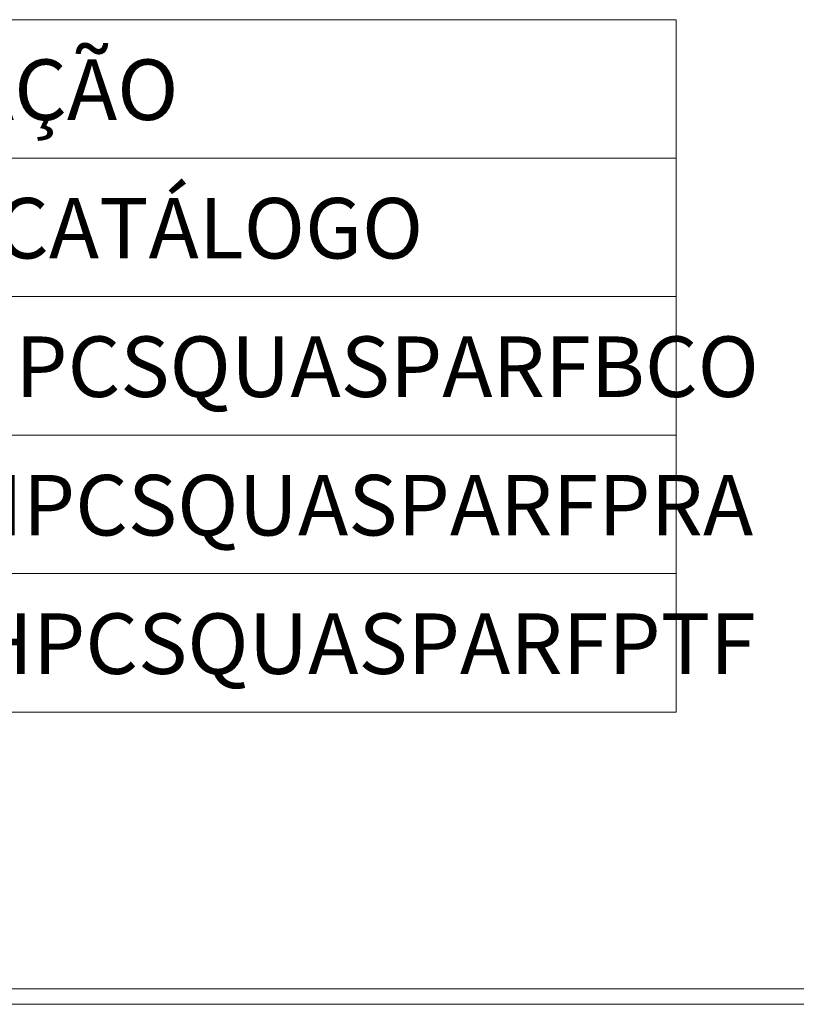
# Paper-space layout 'Folha2(2)' of a CAD drawing. Units: millimetres. Extents: x 10 to 207, y 6 to 273.
# Drawn here: x 145 to 176, y 6 to 45 of the extents above; entities that cross this region are included whole.
import ezdxf

# ---------------------------------------------------------------- set-up
doc = ezdxf.new("R2010")
doc.units = ezdxf.units.MM
doc.styles.add('SLDTEXTSTYLE2', font='TXT', dxfattribs={"width": 0.7})

# ---------------------------------------------------------------- blocks, each defined once
blk = doc.blocks.new('SW_TABLEANNOTATION_4')
at = {"color": 0, "linetype": 'Continuous', "lineweight": 18}
for p, q in [((23.552, 0), (61.431, 0)), ((61.431, 0), (61.431, -5.447)), ((23.552, -5.447), (61.431, -5.447)), ((61.431, -5.447), (61.431, -10.893)), ((23.552, -10.893), (61.431, -10.893)), ((61.431, -10.893), (61.431, -16.34)), ((23.552, -16.34), (61.431, -16.34)), ((61.431, -16.34), (61.431, -21.786)), ((23.552, -21.786), (61.431, -21.786)), ((61.431, -21.786), (61.431, -27.233)), ((23.552, -27.233), (61.431, -27.233))]:
    blk.add_line(p, q, dxfattribs=at)
at = {"color": 0, "linetype": 'Continuous', "lineweight": 0, "attachment_point": 1, "style": 'SLDTEXTSTYLE2'}
for s, insert, char_height in [('CODIFICAÇÃO', (20.939, -1.564), 2.38125), ('CATÁLOGO', (34.691, -7.01), 2.3813), ('CONTHPCSQUASPARFBCO', (24.301, -12.457), 2.38125), ('CONTHPCSQUASPARFPRA', (24.599, -17.904), 2.38125), ('CONTHPCSQUASPARFPTF', (24.998, -23.35), 2.38125)]:
    blk.add_mtext(s, dxfattribs=dict(at, insert=insert, char_height=char_height))

psp = doc.layouts.new('Folha2(2)')

# ---------------------------------------------------------------- linework, layer by layer
at = {"color": 250, "linetype": 'Continuous', "lineweight": 18, "true_color": 0x191924}
psp.add_line((11.689, 7.072), (200.689, 7.072), dxfattribs=at)
at = {"color": 7, "linetype": 'Continuous', "lineweight": 18, "true_color": 0xffffff}
psp.add_line((206.539, 6.46), (9.689, 6.46), dxfattribs=at)

# ---------------------------------------------------------------- block references
at = {"color": 7, "linetype": 'Continuous', "lineweight": 0}
psp.add_blockref('SW_TABLEANNOTATION_4', (109.863, 45.185), dxfattribs=at)

doc.saveas('drawing.dxf')
